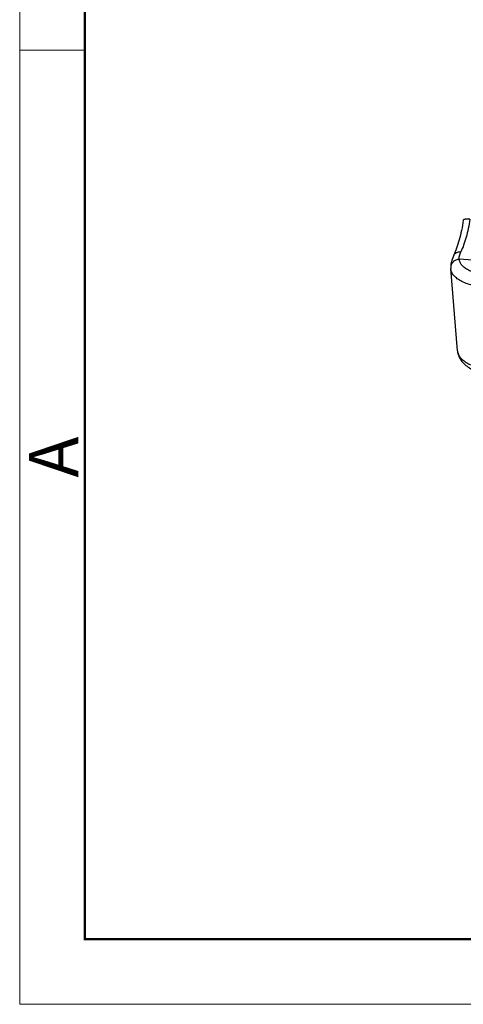
# Model space of a CAD drawing. Units: millimetres. Extents: x 2090 to 2684, y 588 to 1008.
# Drawn here: x 2090 to 2138, y 588 to 694 of the extents above; entities that cross this region are included whole.
import ezdxf

# ---------------------------------------------------------------- set-up
doc = ezdxf.new("R2010")
doc.units = ezdxf.units.MM
doc.header["$LTSCALE"] = 65.395
doc.layers.add('1_1', color=7, linetype='CONTINUOUS')
doc.layers.add('Dim', color=3, linetype='CONTINUOUS', lineweight=15)
doc.layers.add('图框', color=7, linetype='CONTINUOUS', lineweight=20)
doc.styles.add('Romans字体', font='romans.shx', dxfattribs={"width": 0.75})

# ---------------------------------------------------------------- blocks, each defined once
blk = doc.blocks.new('A4图框-NEW')
at = {"layer": '图框', "color": 1, "lineweight": 18}
for p, q in [((833.413, 690.535), (833.413, 480.535)), ((833.413, 480.535), (1130.412, 480.535))]:
    blk.add_line(p, q, dxfattribs=at)
at = {"layer": '图框', "lineweight": 50}
for p, q in [((836.913, 484.018), (836.913, 675.021)), ((836.855, 484.035), (1126.929, 484.035))]:
    blk.add_line(p, q, dxfattribs=at)
at = {"layer": '图框', "color": 6}
blk.add_line((836.913, 531.714), (833.413, 531.714), dxfattribs=at)
at = {"layer": '图框', "color": 6, "insert": (833.904, 508.79), "char_height": 2.652, "width": 2.55791, "attachment_point": 1, "rotation": 90, "style": 'Romans字体'}
blk.add_mtext('A', dxfattribs=at)

msp = doc.modelspace()

# ---------------------------------------------------------------- linework, layer by layer
at = {"layer": '1_1', "color": 7, "linetype": 'Continuous'}
for p, q in [((2136.8, 668.71), (2136.8, 668.71)), ((2143.51, 667.82), (2137.39, 668.28)), ((2136.47, 667.32), (2136.47, 667.32)), ((2137.19, 658.45), (2136.47, 667.28))]:
    msp.add_line(p, q, dxfattribs=at)
msp.add_lwpolyline([(2136.8, 668.71), (2136.61, 668.25), (2136.49, 667.75), (2136.47, 667.32)], dxfattribs=at)
msp.add_arc((2138.39, 667.43), 1.92, 183.2566, 184.6726, dxfattribs=at)
for points, knots in [([(2137.82, 672.47), (2137.77, 672.1), (2137.64, 671.39), (2137.4, 670.39), (2137.13, 669.5), (2136.91, 668.95), (2136.8, 668.71)], [0, 0, 0, 0, 0.285143, 0.551683, 0.792408, 1, 1, 1, 1]), ([(2138.53, 672.58), (2138.48, 672.24), (2138.36, 671.59), (2138.14, 670.66), (2137.88, 669.82), (2137.67, 669.31), (2137.56, 669.07)], [0, 0, 0, 0, 0.280239, 0.54399, 0.785526, 1, 1, 1, 1]), ([(2138.53, 672.58), (2138.44, 672.58), (2138.3, 672.59), (2138.14, 672.58), (2138.03, 672.57), (2137.96, 672.56), (2137.91, 672.54), (2137.86, 672.52), (2137.83, 672.49), (2137.82, 672.47)], [0, 0, 0, 0, 0.37459, 0.536675, 0.677155, 0.793642, 0.842534, 0.885165, 1, 1, 1, 1]), ([(2136.8, 668.71), (2136.82, 668.77), (2136.91, 668.89), (2137.09, 669.01), (2137.32, 669.07), (2137.48, 669.08), (2137.56, 669.07)], [0, 0, 0, 0, 0.224625, 0.462196, 0.720521, 1, 1, 1, 1]), ([(2137.39, 668.28), (2137.37, 668.4), (2137.39, 668.6), (2137.47, 668.86), (2137.53, 669), (2137.56, 669.07)], [0, 0, 0, 0, 0.439403, 0.703529, 1, 1, 1, 1]), ([(2137.39, 668.28), (2137.27, 668.27), (2137.02, 668.21), (2136.75, 668.03), (2136.6, 667.83), (2136.52, 667.67), (2136.47, 667.5), (2136.47, 667.38), (2136.47, 667.32)], [0, 0, 0, 0, 0.260941, 0.515012, 0.639067, 0.760834, 0.88098, 1, 1, 1, 1]), ([(2140.82, 666.52), (2140.59, 666.54), (2140.13, 666.59), (2139.48, 666.71), (2138.9, 666.88), (2138.39, 667.09), (2137.98, 667.34), (2137.66, 667.63), (2137.46, 667.94), (2137.4, 668.17), (2137.39, 668.28)], [0, 0, 0, 0, 0.172445, 0.333996, 0.481938, 0.614511, 0.730829, 0.831512, 0.919398, 1, 1, 1, 1]), ([(2140.59, 665.19), (2140.31, 665.21), (2139.76, 665.27), (2138.99, 665.42), (2138.29, 665.62), (2137.69, 665.87), (2137.19, 666.17), (2136.81, 666.5), (2136.56, 666.87), (2136.48, 667.14), (2136.47, 667.28)], [0, 0, 0, 0, 0.171962, 0.333126, 0.480925, 0.613556, 0.730134, 0.831202, 0.919389, 1, 1, 1, 1]), ([(2137.19, 658.45), (2137.2, 658.35), (2137.24, 658.15), (2137.37, 657.76), (2137.64, 657.31), (2138.09, 656.87), (2138.64, 656.52), (2139.27, 656.25), (2139.97, 656.03), (2140.74, 655.88), (2141.27, 655.82), (2141.54, 655.8)], [0, 0, 0, 0, 0.056383, 0.112085, 0.223267, 0.335356, 0.45179, 0.575638, 0.708419, 0.850296, 1, 1, 1, 1]), ([(2137.19, 658.45), (2137.2, 658.39), (2137.22, 658.26), (2137.32, 657.99), (2137.53, 657.68), (2137.91, 657.34), (2138.41, 657.05), (2139.01, 656.8), (2139.71, 656.6), (2140.48, 656.45), (2141.03, 656.39), (2141.31, 656.37)], [0, 0, 0, 0, 0.039937, 0.080882, 0.169038, 0.270076, 0.386619, 0.519216, 0.666963, 0.828104, 1, 1, 1, 1])]:
    msp.add_open_spline(points, degree=3, knots=knots, dxfattribs=at)

# ---------------------------------------------------------------- block references
at = {"layer": 'Dim', "xscale": 2.0000084179768, "yscale": 2.000008417976847, "zscale": 2.000008417976847}
msp.add_blockref('A4图框-NEW', (423.38, -372.72), dxfattribs=at)

doc.saveas('drawing.dxf')
